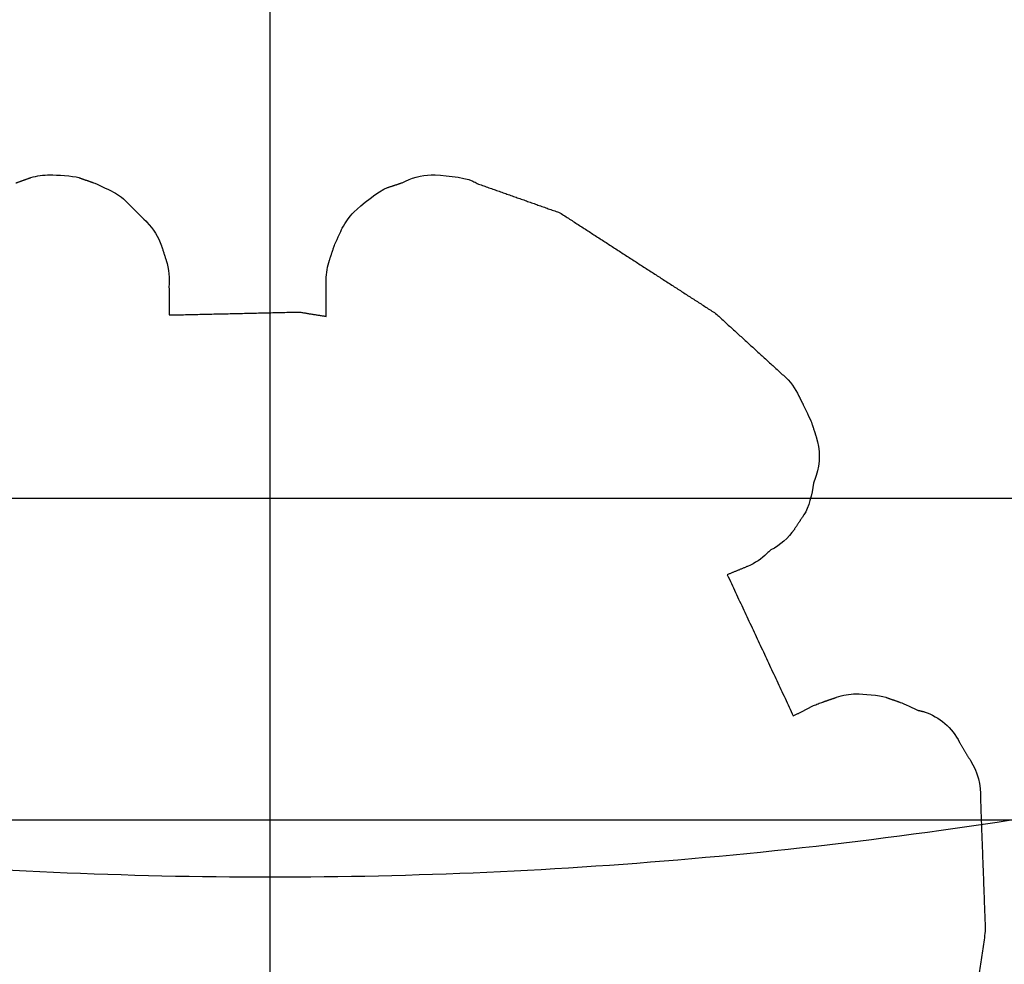
# Model space of a CAD drawing. Units: centimetres. Extents: x 78 to 1117, y -279 to 87.
# Drawn here: x 732 to 732, y -88 to -88 of the extents above; entities that cross this region are included whole.
import ezdxf

# ---------------------------------------------------------------- set-up
doc = ezdxf.new("R2010")
doc.units = ezdxf.units.CM
doc.layers.add('metallo', color=252, linetype='Continuous', true_color=0x696969)

msp = doc.modelspace()

# ---------------------------------------------------------------- linework, layer by layer
at = {"layer": 'metallo'}
for p, q in [((731.87965, -89.18399, 241), (731.87965, -59.18399, 241)), ((730.61714, -88.25737, 240.61818), (733.14217, -88.25737, 240.61818))]:
    msp.add_line(p, q, dxfattribs=at)
for points, knots in [([(731.87965, -83.80253, 0.45), (734.73965, -83.80253, 0.45), (734.73965, -86.66253, 0.45), (734.73965, -89.52253, 0.45), (731.87965, -89.52253, 0.45), (729.01965, -89.52253, 0.45), (729.01965, -86.66253, 0.45), (729.01965, -83.80253, 0.45), (731.87965, -83.80253, 0.45)], [0, 0, 0, 5.72, 5.72, 11.44, 11.44, 17.16, 17.16, 22.88, 22.88, 22.88]), ([(731.87965, -83.80253, 0.15), (734.73965, -83.80253, 0.15), (734.73965, -86.66253, 0.15), (734.73965, -89.52253, 0.15), (731.87965, -89.52253, 0.15), (729.01965, -89.52253, 0.15), (729.01965, -86.66253, 0.15), (729.01965, -83.80253, 0.15), (731.87965, -83.80253, 0.15)], [0, 0, 0, 4.492477, 4.492477, 8.984955, 8.984955, 13.477432, 13.477432, 17.96991, 17.96991, 17.96991]), ([(731.87965, -83.80253, 0.3), (734.73965, -83.80253, 0.3), (734.73965, -86.66253, 0.3), (734.73965, -89.52253, 0.3), (731.87965, -89.52253, 0.3), (729.01965, -89.52253, 0.3), (729.01965, -86.66253, 0.3), (729.01965, -83.80253, 0.3), (731.87965, -83.80253, 0.3)], [0, 0, 0, 4.492477, 4.492477, 8.984955, 8.984955, 13.477432, 13.477432, 17.96991, 17.96991, 17.96991]), ([(730.47286, -84.28368, 0.15), (732.85171, -82.87688, 0.15), (734.25851, -85.25574, 0.15), (735.66531, -87.63459, 0.15), (733.28645, -89.04139, 0.15), (730.9076, -90.44819, 0.15), (729.5008, -88.06933, 0.15), (728.094, -85.69048, 0.15), (730.47286, -84.28368, 0.15)], [0, 0, 0, 4.34121, 4.34121, 8.682419, 8.682419, 13.023629, 13.023629, 17.364838, 17.364838, 17.364838]), ([(730.47286, -84.28368), (732.85171, -82.87688), (734.25851, -85.25574), (735.66531, -87.63459), (733.28645, -89.04139), (730.9076, -90.44819), (729.5008, -88.06933), (728.094, -85.69048), (730.47286, -84.28368)], [0, 0, 0, 4.34121, 4.34121, 8.682419, 8.682419, 13.023629, 13.023629, 17.364838, 17.364838, 17.364838]), ([(730.47286, -84.28368, 0.075), (732.85171, -82.87688, 0.075), (734.25851, -85.25574, 0.075), (735.66531, -87.63459, 0.075), (733.28645, -89.04139, 0.075), (730.9076, -90.44819, 0.075), (729.5008, -88.06933, 0.075), (728.094, -85.69048, 0.075), (730.47286, -84.28368, 0.075)], [0, 0, 0, 4.34121, 4.34121, 8.682419, 8.682419, 13.023629, 13.023629, 17.364838, 17.364838, 17.364838]), ([(731.87965, -84.93253, 0.925), (733.60965, -84.93253, 0.925), (733.60965, -86.66253, 0.925), (733.60965, -88.39253, 0.925), (731.87965, -88.39253, 0.925), (730.14965, -88.39253, 0.925), (730.14965, -86.66253, 0.925), (730.14965, -84.93253, 0.925), (731.87965, -84.93253, 0.925)], [0, 0, 0, 5.72, 5.72, 11.44, 11.44, 17.16, 17.16, 22.88, 22.88, 22.88])]:
    msp.add_rational_spline(points, [1, 0.707106781187, 1, 0.707106781187, 1, 0.707106781187, 1, 0.707106781187, 1], degree=2, knots=knots, dxfattribs=at)
for points, degree in [([(731.87965, -89.52253, 0.45), (731.87965, -88.7692, 0.76667), (731.87965, -88.01587, 1.08333), (731.87965, -87.26253, 1.4)], 3), ([(731.87965, -89.18399, 8.92296), (731.87965, -88.37212, 5.88648), (731.87965, -87.56024, 2.85)], 2), ([(731.801, -88.14196, 8.92296), (731.801, -88.14196, 124.77057), (731.801, -88.14196, 240.61818)], 2), ([(731.93714, -88.14196, 8.92296), (731.93714, -88.14196, 124.77057), (731.93714, -88.14196, 240.61818)], 2), ([(731.78887, -88.14481, 8.92296), (731.79152, -88.14388, 8.92296), (731.79418, -88.14295, 8.92296)], 2), ([(731.78887, -88.14481, 240.61818), (731.79152, -88.14388, 240.61818), (731.79418, -88.14295, 240.61818)], 2), ([(731.78887, -88.14481, 124.77057), (731.79152, -88.14388, 124.77057), (731.79418, -88.14295, 124.77057)], 2), ([(731.79152, -88.14388, 8.92296), (731.79152, -88.14388, 124.77057), (731.79152, -88.14388, 240.61818)], 2), ([(731.79418, -88.14295, 8.92296), (731.79418, -88.14295, 124.77057), (731.79418, -88.14295, 240.61818)], 2), ([(731.8113, -88.14295, 8.92296), (731.8113, -88.14295, 124.77057), (731.8113, -88.14295, 240.61818)], 2), ([(731.8113, -88.14295, 8.92296), (731.81391, -88.14385, 8.92296), (731.81652, -88.14475, 8.92296)], 2), ([(731.8113, -88.14295, 240.61818), (731.81391, -88.14385, 240.61818), (731.81652, -88.14475, 240.61818)], 2), ([(731.8113, -88.14295, 124.77057), (731.81391, -88.14385, 124.77057), (731.81652, -88.14475, 124.77057)], 2), ([(731.81391, -88.14385, 8.92296), (731.81391, -88.14385, 124.77057), (731.81391, -88.14385, 240.61818)], 2), ([(731.81652, -88.14475, 8.92296), (731.81652, -88.14475, 124.77057), (731.81652, -88.14475, 240.61818)], 2), ([(731.81652, -88.14475, 8.92296), (731.81757, -88.14506, 8.92296), (731.82198, -88.1473, 8.92296), (731.82291, -88.14767, 8.92296)], 3), ([(731.81652, -88.14475, 240.61818), (731.81757, -88.14506, 240.61818), (731.82198, -88.1473, 240.61818), (731.82291, -88.14767, 240.61818)], 3), ([(731.81652, -88.14475, 124.77057), (731.81757, -88.14506, 124.77057), (731.82198, -88.1473, 124.77057), (731.82291, -88.14767, 124.77057)], 3), ([(731.92157, -88.14649, 8.92296), (731.92421, -88.14562, 8.92296), (731.92684, -88.14475, 8.92296)], 2), ([(731.92157, -88.14649, 240.61818), (731.92421, -88.14562, 240.61818), (731.92684, -88.14475, 240.61818)], 2), ([(731.92157, -88.14649, 124.77057), (731.92421, -88.14562, 124.77057), (731.92684, -88.14475, 124.77057)], 2), ([(731.92421, -88.14562, 8.92296), (731.92421, -88.14562, 124.77057), (731.92421, -88.14562, 240.61818)], 2), ([(731.92684, -88.14475, 8.92296), (731.92684, -88.14475, 124.77057), (731.92684, -88.14475, 240.61818)], 2), ([(731.95197, -88.14419, 8.92296), (731.95197, -88.14419, 124.77057), (731.95197, -88.14419, 240.61818)], 2), ([(731.95197, -88.14419, 8.92296), (731.95253, -88.14444, 8.92296), (731.95309, -88.14475, 8.92296), (731.95359, -88.14506, 8.92296)], 3), ([(731.95197, -88.14419, 240.61818), (731.95253, -88.14444, 240.61818), (731.95309, -88.14475, 240.61818), (731.95359, -88.14506, 240.61818)], 3), ([(731.95197, -88.14419, 124.77057), (731.95253, -88.14444, 124.77057), (731.95309, -88.14475, 124.77057), (731.95359, -88.14506, 124.77057)], 3), ([(731.9528, -88.1446, 8.92296), (731.9528, -88.1446, 124.77057), (731.9528, -88.1446, 240.61818)], 2), ([(731.95359, -88.14506, 8.92296), (731.95359, -88.14506, 124.77057), (731.95359, -88.14506, 240.61818)], 2), ([(731.95359, -88.14506, 8.92296), (731.96836, -88.15027, 8.92296), (731.98312, -88.15549, 8.92296)], 2), ([(731.95359, -88.14506, 240.61818), (731.96836, -88.15027, 240.61818), (731.98312, -88.15549, 240.61818)], 2), ([(731.95359, -88.14506, 124.77057), (731.96836, -88.15027, 124.77057), (731.98312, -88.15549, 124.77057)], 2), ([(731.81976, -88.14619, 8.92296), (731.81976, -88.14619, 124.77057), (731.81976, -88.14619, 240.61818)], 2), ([(731.82291, -88.14767, 8.92296), (731.82291, -88.14767, 124.77057), (731.82291, -88.14767, 240.61818)], 2), ([(731.82291, -88.14767, 8.92296), (731.82502, -88.14872, 8.92296), (731.82688, -88.15003, 8.92296), (731.82849, -88.1517, 8.92296)], 3), ([(731.82291, -88.14767, 240.61818), (731.82502, -88.14872, 240.61818), (731.82688, -88.15003, 240.61818), (731.82849, -88.1517, 240.61818)], 3), ([(731.82291, -88.14767, 124.77057), (731.82502, -88.14872, 124.77057), (731.82688, -88.15003, 124.77057), (731.82849, -88.1517, 124.77057)], 3), ([(731.82589, -88.14945, 8.92296), (731.82589, -88.14945, 124.77057), (731.82589, -88.14945, 240.61818)], 2), ([(731.90959, -88.15518, 8.92296), (731.91201, -88.15282, 8.92296), (731.9184, -88.14754, 8.92296), (731.92157, -88.14649, 8.92296)], 3), ([(731.90959, -88.15518, 240.61818), (731.91201, -88.15282, 240.61818), (731.9184, -88.14754, 240.61818), (731.92157, -88.14649, 240.61818)], 3), ([(731.90959, -88.15518, 124.77057), (731.91201, -88.15282, 124.77057), (731.9184, -88.14754, 124.77057), (731.92157, -88.14649, 124.77057)], 3), ([(731.92157, -88.14649, 8.92296), (731.92157, -88.14649, 124.77057), (731.92157, -88.14649, 240.61818)], 2), ([(731.82849, -88.1517, 8.92296), (731.82849, -88.1517, 124.77057), (731.82849, -88.1517, 240.61818)], 2), ([(731.82849, -88.1517, 8.92296), (731.82855, -88.15176, 8.92296), (731.83557, -88.15884, 8.92296), (731.83563, -88.15884, 8.92296)], 3), ([(731.82849, -88.1517, 240.61818), (731.82855, -88.15176, 240.61818), (731.83557, -88.15884, 240.61818), (731.83563, -88.15884, 240.61818)], 3), ([(731.82849, -88.1517, 124.77057), (731.82855, -88.15176, 124.77057), (731.83557, -88.15884, 124.77057), (731.83563, -88.15884, 124.77057)], 3), ([(731.9153, -88.15034, 8.92296), (731.9153, -88.15034, 124.77057), (731.9153, -88.15034, 240.61818)], 2), ([(731.96836, -88.15027, 8.92296), (731.96836, -88.15027, 124.77057), (731.96836, -88.15027, 240.61818)], 2), ([(731.83206, -88.15529, 8.92296), (731.83206, -88.15529, 124.77057), (731.83206, -88.15529, 240.61818)], 2), ([(731.90537, -88.16101, 8.92296), (731.90649, -88.1589, 8.92296), (731.90792, -88.15691, 8.92296), (731.90959, -88.15518, 8.92296)], 3), ([(731.90537, -88.16101, 240.61818), (731.90649, -88.1589, 240.61818), (731.90792, -88.15691, 240.61818), (731.90959, -88.15518, 240.61818)], 3), ([(731.90537, -88.16101, 124.77057), (731.90649, -88.1589, 124.77057), (731.90792, -88.15691, 124.77057), (731.90959, -88.15518, 124.77057)], 3), ([(731.90959, -88.15518, 8.92296), (731.90959, -88.15518, 124.77057), (731.90959, -88.15518, 240.61818)], 2), ([(731.98312, -88.15549, 8.92296), (731.98312, -88.15549, 124.77057), (731.98312, -88.15549, 240.61818)], 2), ([(731.98312, -88.15549, 8.92296), (732.01092, -88.17345, 8.92296), (732.03872, -88.19141, 8.92296)], 2), ([(731.98312, -88.15549, 240.61818), (732.01092, -88.17345, 240.61818), (732.03872, -88.19141, 240.61818)], 2), ([(731.98312, -88.15549, 124.77057), (732.01092, -88.17345, 124.77057), (732.03872, -88.19141, 124.77057)], 2), ([(731.83563, -88.15884, 8.92296), (731.83563, -88.15884, 124.77057), (731.83563, -88.15884, 240.61818)], 2), ([(731.83563, -88.15884, 8.92296), (731.83799, -88.1612, 8.92296), (731.83972, -88.16411, 8.92296), (731.84084, -88.16728, 8.92296)], 3), ([(731.83563, -88.15884, 240.61818), (731.83799, -88.1612, 240.61818), (731.83972, -88.16411, 240.61818), (731.84084, -88.16728, 240.61818)], 3), ([(731.83563, -88.15884, 124.77057), (731.83799, -88.1612, 124.77057), (731.83972, -88.16411, 124.77057), (731.84084, -88.16728, 124.77057)], 3), ([(731.90727, -88.15795, 8.92296), (731.90727, -88.15795, 124.77057), (731.90727, -88.15795, 240.61818)], 2), ([(731.8387, -88.16275, 8.92296), (731.8387, -88.16275, 124.77057), (731.8387, -88.16275, 240.61818)], 2), ([(731.90258, -88.16715, 8.92296), (731.90295, -88.16628, 8.92296), (731.905, -88.16188, 8.92296), (731.90537, -88.16101, 8.92296)], 3), ([(731.90258, -88.16715, 240.61818), (731.90295, -88.16628, 240.61818), (731.905, -88.16188, 240.61818), (731.90537, -88.16101, 240.61818)], 3), ([(731.90258, -88.16715, 124.77057), (731.90295, -88.16628, 124.77057), (731.905, -88.16188, 124.77057), (731.90537, -88.16101, 124.77057)], 3), ([(731.90537, -88.16101, 8.92296), (731.90537, -88.16101, 124.77057), (731.90537, -88.16101, 240.61818)], 2), ([(731.90084, -88.17236, 8.92296), (731.90171, -88.16976, 8.92296), (731.90258, -88.16715, 8.92296)], 2), ([(731.90084, -88.17236, 240.61818), (731.90171, -88.16976, 240.61818), (731.90258, -88.16715, 240.61818)], 2), ([(731.90084, -88.17236, 124.77057), (731.90171, -88.16976, 124.77057), (731.90258, -88.16715, 124.77057)], 2), ([(731.90258, -88.16715, 8.92296), (731.90258, -88.16715, 124.77057), (731.90258, -88.16715, 240.61818)], 2), ([(731.90398, -88.16408, 8.92296), (731.90398, -88.16408, 124.77057), (731.90398, -88.16408, 240.61818)], 2), ([(731.84084, -88.16728, 8.92296), (731.84084, -88.16728, 124.77057), (731.84084, -88.16728, 240.61818)], 2), ([(731.84084, -88.16728, 8.92296), (731.84168, -88.16988, 8.92296), (731.84252, -88.17249, 8.92296)], 2), ([(731.84084, -88.16728, 240.61818), (731.84168, -88.16988, 240.61818), (731.84252, -88.17249, 240.61818)], 2), ([(731.84084, -88.16728, 124.77057), (731.84168, -88.16988, 124.77057), (731.84252, -88.17249, 124.77057)], 2), ([(731.84168, -88.16988, 8.92296), (731.84168, -88.16988, 124.77057), (731.84168, -88.16988, 240.61818)], 2), ([(731.90171, -88.16976, 8.92296), (731.90171, -88.16976, 124.77057), (731.90171, -88.16976, 240.61818)], 2), ([(731.84252, -88.17249, 8.92296), (731.84252, -88.17249, 124.77057), (731.84252, -88.17249, 240.61818)], 2), ([(731.84252, -88.17249, 8.92296), (731.84351, -88.17553, 8.92296), (731.84376, -88.179, 8.92296), (731.84351, -88.18198, 8.92296)], 3), ([(731.84252, -88.17249, 240.61818), (731.84351, -88.17553, 240.61818), (731.84376, -88.179, 240.61818), (731.84351, -88.18198, 240.61818)], 3), ([(731.84252, -88.17249, 124.77057), (731.84351, -88.17553, 124.77057), (731.84376, -88.179, 124.77057), (731.84351, -88.18198, 124.77057)], 3), ([(731.89967, -88.17938, 8.92296), (731.89967, -88.17696, 8.92296), (731.9001, -88.17466, 8.92296), (731.90084, -88.17236, 8.92296)], 3), ([(731.89967, -88.17938, 240.61818), (731.89967, -88.17696, 240.61818), (731.9001, -88.17466, 240.61818), (731.90084, -88.17236, 240.61818)], 3), ([(731.89967, -88.17938, 124.77057), (731.89967, -88.17696, 124.77057), (731.9001, -88.17466, 124.77057), (731.90084, -88.17236, 124.77057)], 3), ([(731.90084, -88.17236, 8.92296), (731.90084, -88.17236, 124.77057), (731.90084, -88.17236, 240.61818)], 2), ([(732.01092, -88.17345, 8.92296), (732.01092, -88.17345, 124.77057), (732.01092, -88.17345, 240.61818)], 2), ([(731.84348, -88.17726, 8.92296), (731.84348, -88.17726, 124.77057), (731.84348, -88.17726, 240.61818)], 2), ([(731.89998, -88.17582, 8.92296), (731.89998, -88.17582, 124.77057), (731.89998, -88.17582, 240.61818)], 2), ([(731.89967, -88.19247, 8.92296), (731.89967, -88.18592, 8.92296), (731.89967, -88.17938, 8.92296)], 2), ([(731.89967, -88.17938, 8.92296), (731.89967, -88.17938, 124.77057), (731.89967, -88.17938, 240.61818)], 2), ([(731.89967, -88.19247, 240.61818), (731.89967, -88.18592, 240.61818), (731.89967, -88.17938, 240.61818)], 2), ([(731.89967, -88.19247, 124.77057), (731.89967, -88.18592, 124.77057), (731.89967, -88.17938, 124.77057)], 2), ([(731.84351, -88.18198, 8.92296), (731.84351, -88.18198, 124.77057), (731.84351, -88.18198, 240.61818)], 2), ([(731.84351, -88.18198, 8.92296), (731.84357, -88.18291, 8.92296), (731.84363, -88.18372, 8.92296), (731.84363, -88.18465, 8.92296)], 3), ([(731.84351, -88.18198, 240.61818), (731.84357, -88.18291, 240.61818), (731.84363, -88.18372, 240.61818), (731.84363, -88.18465, 240.61818)], 3), ([(731.84351, -88.18198, 124.77057), (731.84357, -88.18291, 124.77057), (731.84363, -88.18372, 124.77057), (731.84363, -88.18465, 124.77057)], 3), ([(731.84359, -88.18332, 8.92296), (731.84359, -88.18332, 124.77057), (731.84359, -88.18332, 240.61818)], 2), ([(731.84363, -88.18465, 8.92296), (731.84363, -88.18465, 124.77057), (731.84363, -88.18465, 240.61818)], 2), ([(731.84363, -88.18465, 8.92296), (731.84363, -88.18831, 8.92296), (731.84363, -88.19197, 8.92296)], 2), ([(731.84363, -88.18465, 240.61818), (731.84363, -88.18831, 240.61818), (731.84363, -88.19197, 240.61818)], 2), ([(731.84363, -88.18465, 124.77057), (731.84363, -88.18831, 124.77057), (731.84363, -88.19197, 124.77057)], 2), ([(731.89967, -88.18592, 8.92296), (731.89967, -88.18592, 124.77057), (731.89967, -88.18592, 240.61818)], 2), ([(731.84363, -88.18831, 8.92296), (731.84363, -88.18831, 124.77057), (731.84363, -88.18831, 240.61818)], 2), ([(731.84363, -88.19197, 8.92296), (731.86681, -88.19145, 8.92296), (731.88999, -88.19092, 8.92296)], 2), ([(731.84363, -88.19197, 240.61818), (731.86681, -88.19145, 240.61818), (731.88999, -88.19092, 240.61818)], 2), ([(731.84363, -88.19197, 124.77057), (731.86681, -88.19145, 124.77057), (731.88999, -88.19092, 124.77057)], 2), ([(731.86681, -88.19145, 8.92296), (731.86681, -88.19145, 124.77057), (731.86681, -88.19145, 240.61818)], 2), ([(731.88999, -88.19092, 8.92296), (731.88999, -88.19092, 124.77057), (731.88999, -88.19092, 240.61818)], 2), ([(731.88999, -88.19092, 8.92296), (731.89483, -88.19169, 8.92296), (731.89967, -88.19247, 8.92296)], 2), ([(731.88999, -88.19092, 240.61818), (731.89483, -88.19169, 240.61818), (731.89967, -88.19247, 240.61818)], 2), ([(731.88999, -88.19092, 124.77057), (731.89483, -88.19169, 124.77057), (731.89967, -88.19247, 124.77057)], 2), ([(731.89483, -88.19169, 8.92296), (731.89483, -88.19169, 124.77057), (731.89483, -88.19169, 240.61818)], 2), ([(732.03872, -88.19141, 8.92296), (732.03872, -88.19141, 124.77057), (732.03872, -88.19141, 240.61818)], 2), ([(732.03872, -88.19141, 8.92296), (732.05082, -88.20246, 8.92296), (732.06292, -88.2135, 8.92296)], 2), ([(732.03872, -88.19141, 240.61818), (732.05082, -88.20246, 240.61818), (732.06292, -88.2135, 240.61818)], 2), ([(732.03872, -88.19141, 124.77057), (732.05082, -88.20246, 124.77057), (732.06292, -88.2135, 124.77057)], 2), ([(731.84363, -88.19197, 8.92296), (731.84363, -88.19197, 124.77057), (731.84363, -88.19197, 240.61818)], 2), ([(731.89967, -88.19247, 8.92296), (731.89967, -88.19247, 124.77057), (731.89967, -88.19247, 240.61818)], 2), ([(732.05082, -88.20246, 8.92296), (732.05082, -88.20246, 124.77057), (732.05082, -88.20246, 240.61818)], 2), ([(732.06292, -88.2135, 8.92296), (732.06292, -88.2135, 124.77057), (732.06292, -88.2135, 240.61818)], 2), ([(732.06292, -88.2135, 8.92296), (732.06534, -88.21561, 8.92296), (732.0672, -88.21816, 8.92296), (732.06845, -88.22089, 8.92296)], 3), ([(732.06292, -88.2135, 240.61818), (732.06534, -88.21561, 240.61818), (732.0672, -88.21816, 240.61818), (732.06845, -88.22089, 240.61818)], 3), ([(732.06292, -88.2135, 124.77057), (732.06534, -88.21561, 124.77057), (732.0672, -88.21816, 124.77057), (732.06845, -88.22089, 124.77057)], 3), ([(732.06613, -88.21696, 8.92296), (732.06613, -88.21696, 124.77057), (732.06613, -88.21696, 240.61818)], 2), ([(732.06845, -88.22089, 8.92296), (732.06845, -88.22089, 124.77057), (732.06845, -88.22089, 240.61818)], 2), ([(732.06845, -88.22089, 8.92296), (732.06922, -88.22244, 8.92296), (732.07, -88.22399, 8.92296)], 2), ([(732.06845, -88.22089, 240.61818), (732.06922, -88.22244, 240.61818), (732.07, -88.22399, 240.61818)], 2), ([(732.06845, -88.22089, 124.77057), (732.06922, -88.22244, 124.77057), (732.07, -88.22399, 124.77057)], 2), ([(732.06922, -88.22244, 8.92296), (732.06922, -88.22244, 124.77057), (732.06922, -88.22244, 240.61818)], 2), ([(732.07, -88.22399, 8.92296), (732.07, -88.22399, 124.77057), (732.07, -88.22399, 240.61818)], 2), ([(732.07, -88.22399, 8.92296), (732.07043, -88.22492, 8.92296), (732.07254, -88.22927, 8.92296), (732.07291, -88.2302, 8.92296)], 3), ([(732.07, -88.22399, 240.61818), (732.07043, -88.22492, 240.61818), (732.07254, -88.22927, 240.61818), (732.07291, -88.2302, 240.61818)], 3), ([(732.07, -88.22399, 124.77057), (732.07043, -88.22492, 124.77057), (732.07254, -88.22927, 124.77057), (732.07291, -88.2302, 124.77057)], 3), ([(732.07148, -88.22709, 8.92296), (732.07148, -88.22709, 124.77057), (732.07148, -88.22709, 240.61818)], 2), ([(732.07291, -88.2302, 8.92296), (732.07291, -88.2302, 124.77057), (732.07291, -88.2302, 240.61818)], 2), ([(732.07291, -88.2302, 8.92296), (732.07378, -88.23283, 8.92296), (732.07465, -88.23547, 8.92296)], 2), ([(732.07291, -88.2302, 240.61818), (732.07378, -88.23283, 240.61818), (732.07465, -88.23547, 240.61818)], 2), ([(732.07291, -88.2302, 124.77057), (732.07378, -88.23283, 124.77057), (732.07465, -88.23547, 124.77057)], 2), ([(732.07378, -88.23283, 8.92296), (732.07378, -88.23283, 124.77057), (732.07378, -88.23283, 240.61818)], 2), ([(732.07465, -88.23547, 8.92296), (732.07465, -88.23547, 124.77057), (732.07465, -88.23547, 240.61818)], 2), ([(732.07465, -88.23547, 8.92296), (732.07608, -88.24, 8.92296), (732.07614, -88.2449, 8.92296), (732.07465, -88.24925, 8.92296)], 3), ([(732.07465, -88.23547, 240.61818), (732.07608, -88.24, 240.61818), (732.07614, -88.2449, 240.61818), (732.07465, -88.24925, 240.61818)], 3), ([(732.07465, -88.23547, 124.77057), (732.07608, -88.24, 124.77057), (732.07614, -88.2449, 124.77057), (732.07465, -88.24925, 124.77057)], 3), ([(732.07574, -88.24243, 8.92296), (732.07574, -88.24243, 124.77057), (732.07574, -88.24243, 240.61818)], 2), ([(732.07465, -88.24925, 8.92296), (732.07415, -88.25064, 8.92296), (732.07366, -88.25204, 8.92296)], 2), ([(732.07465, -88.24925, 240.61818), (732.07415, -88.25064, 240.61818), (732.07366, -88.25204, 240.61818)], 2), ([(732.07465, -88.24925, 124.77057), (732.07415, -88.25064, 124.77057), (732.07366, -88.25204, 124.77057)], 2), ([(732.07415, -88.25064, 8.92296), (732.07415, -88.25064, 124.77057), (732.07415, -88.25064, 240.61818)], 2), ([(732.07465, -88.24925, 8.92296), (732.07465, -88.24925, 124.77057), (732.07465, -88.24925, 240.61818)], 2), ([(732.07366, -88.25204, 8.92296), (732.0731, -88.25601, 8.92296), (732.07204, -88.26073, 8.92296), (732.07025, -88.26327, 8.92296)], 3), ([(732.07366, -88.25204, 240.61818), (732.0731, -88.25601, 240.61818), (732.07204, -88.26073, 240.61818), (732.07025, -88.26327, 240.61818)], 3), ([(732.07366, -88.25204, 124.77057), (732.0731, -88.25601, 124.77057), (732.07204, -88.26073, 124.77057), (732.07025, -88.26327, 124.77057)], 3), ([(732.07366, -88.25204, 8.92296), (732.07366, -88.25204, 124.77057), (732.07366, -88.25204, 240.61818)], 2), ([(732.07242, -88.25819, 8.92296), (732.07242, -88.25819, 124.77057), (732.07242, -88.25819, 240.61818)], 2), ([(732.07025, -88.26327, 8.92296), (732.06854, -88.26588, 8.92296), (732.06683, -88.26848, 8.92296)], 2), ([(732.07025, -88.26327, 240.61818), (732.06854, -88.26588, 240.61818), (732.06683, -88.26848, 240.61818)], 2), ([(732.07025, -88.26327, 124.77057), (732.06854, -88.26588, 124.77057), (732.06683, -88.26848, 124.77057)], 2), ([(732.07025, -88.26327, 8.92296), (732.07025, -88.26327, 124.77057), (732.07025, -88.26327, 240.61818)], 2), ([(732.06683, -88.26848, 8.92296), (732.06466, -88.27158, 8.92296), (732.06187, -88.27413, 8.92296), (732.05846, -88.2758, 8.92296)], 3), ([(732.06683, -88.26848, 240.61818), (732.06466, -88.27158, 240.61818), (732.06187, -88.27413, 240.61818), (732.05846, -88.2758, 240.61818)], 3), ([(732.06683, -88.26848, 124.77057), (732.06466, -88.27158, 124.77057), (732.06187, -88.27413, 124.77057), (732.05846, -88.2758, 124.77057)], 3), ([(732.06683, -88.26848, 8.92296), (732.06683, -88.26848, 124.77057), (732.06683, -88.26848, 240.61818)], 2), ([(732.06854, -88.26588, 8.92296), (732.06854, -88.26588, 124.77057), (732.06854, -88.26588, 240.61818)], 2), ([(732.05846, -88.2758, 8.92296), (732.05802, -88.2763, 8.92296), (732.05752, -88.27674, 8.92296), (732.05703, -88.27705, 8.92296)], 3), ([(732.05846, -88.2758, 240.61818), (732.05802, -88.2763, 240.61818), (732.05752, -88.27674, 240.61818), (732.05703, -88.27705, 240.61818)], 3), ([(732.05846, -88.2758, 124.77057), (732.05802, -88.2763, 124.77057), (732.05752, -88.27674, 124.77057), (732.05703, -88.27705, 124.77057)], 3), ([(732.05846, -88.2758, 8.92296), (732.05846, -88.2758, 124.77057), (732.05846, -88.2758, 240.61818)], 2), ([(732.06311, -88.27268, 8.92296), (732.06311, -88.27268, 124.77057), (732.06311, -88.27268, 240.61818)], 2), ([(732.05703, -88.27705, 8.92296), (732.05517, -88.27897, 8.92296), (732.05281, -88.28058, 8.92296), (732.05014, -88.2817, 8.92296)], 3), ([(732.05703, -88.27705, 240.61818), (732.05517, -88.27897, 240.61818), (732.05281, -88.28058, 240.61818), (732.05014, -88.2817, 240.61818)], 3), ([(732.05703, -88.27705, 124.77057), (732.05517, -88.27897, 124.77057), (732.05281, -88.28058, 124.77057), (732.05014, -88.2817, 124.77057)], 3), ([(732.05703, -88.27705, 8.92296), (732.05703, -88.27705, 124.77057), (732.05703, -88.27705, 240.61818)], 2), ([(732.05777, -88.27649, 8.92296), (732.05777, -88.27649, 124.77057), (732.05777, -88.27649, 240.61818)], 2), ([(732.05014, -88.2817, 8.92296), (732.04651, -88.28319, 8.92296), (732.04288, -88.28468, 8.92296)], 2), ([(732.05014, -88.2817, 240.61818), (732.04651, -88.28319, 240.61818), (732.04288, -88.28468, 240.61818)], 2), ([(732.05014, -88.2817, 124.77057), (732.04651, -88.28319, 124.77057), (732.04288, -88.28468, 124.77057)], 2), ([(732.04651, -88.28319, 8.92296), (732.04651, -88.28319, 124.77057), (732.04651, -88.28319, 240.61818)], 2), ([(732.05014, -88.2817, 8.92296), (732.05014, -88.2817, 124.77057), (732.05014, -88.2817, 240.61818)], 2), ([(732.05389, -88.27967, 8.92296), (732.05389, -88.27967, 124.77057), (732.05389, -88.27967, 240.61818)], 2), ([(732.04288, -88.28468, 8.92296), (732.04288, -88.28468, 124.77057), (732.04288, -88.28468, 240.61818)], 2), ([(732.04288, -88.28468, 8.92296), (732.05467, -88.30987, 8.92296), (732.06646, -88.33506, 8.92296)], 2), ([(732.04288, -88.28468, 240.61818), (732.05467, -88.30987, 240.61818), (732.06646, -88.33506, 240.61818)], 2), ([(732.04288, -88.28468, 124.77057), (732.05467, -88.30987, 124.77057), (732.06646, -88.33506, 124.77057)], 2), ([(732.05467, -88.30987, 8.92296), (732.05467, -88.30987, 124.77057), (732.05467, -88.30987, 240.61818)], 2), ([(732.07701, -88.3301, 8.92296), (732.07946, -88.32926, 8.92296), (732.08191, -88.32842, 8.92296)], 2), ([(732.07701, -88.3301, 240.61818), (732.07946, -88.32926, 240.61818), (732.08191, -88.32842, 240.61818)], 2), ([(732.07701, -88.3301, 124.77057), (732.07946, -88.32926, 124.77057), (732.08191, -88.32842, 124.77057)], 2), ([(732.08191, -88.32842, 8.92296), (732.08191, -88.32842, 124.77057), (732.08191, -88.32842, 240.61818)], 2), ([(732.08892, -88.32718, 8.92296), (732.08892, -88.32718, 124.77057), (732.08892, -88.32718, 240.61818)], 2), ([(732.09947, -88.32842, 8.92296), (732.09947, -88.32842, 124.77057), (732.09947, -88.32842, 240.61818)], 2), ([(732.09947, -88.32842, 8.92296), (732.10208, -88.32932, 8.92296), (732.10468, -88.33022, 8.92296)], 2), ([(732.09947, -88.32842, 240.61818), (732.10208, -88.32932, 240.61818), (732.10468, -88.33022, 240.61818)], 2), ([(732.09947, -88.32842, 124.77057), (732.10208, -88.32932, 124.77057), (732.10468, -88.33022, 124.77057)], 2), ([(732.06646, -88.33506, 8.92296), (732.07006, -88.33323, 8.92296), (732.07366, -88.3314, 8.92296)], 2), ([(732.06646, -88.33506, 240.61818), (732.07006, -88.33323, 240.61818), (732.07366, -88.3314, 240.61818)], 2), ([(732.06646, -88.33506, 124.77057), (732.07006, -88.33323, 124.77057), (732.07366, -88.3314, 124.77057)], 2), ([(732.07366, -88.3314, 8.92296), (732.07422, -88.33115, 8.92296), (732.07478, -88.33097, 8.92296), (732.07533, -88.33072, 8.92296)], 3), ([(732.07366, -88.3314, 240.61818), (732.07422, -88.33115, 240.61818), (732.07478, -88.33097, 240.61818), (732.07533, -88.33072, 240.61818)], 3), ([(732.07366, -88.3314, 124.77057), (732.07422, -88.33115, 124.77057), (732.07478, -88.33097, 124.77057), (732.07533, -88.33072, 124.77057)], 3), ([(732.07366, -88.3314, 8.92296), (732.07366, -88.3314, 124.77057), (732.07366, -88.3314, 240.61818)], 2), ([(732.0745, -88.33106, 8.92296), (732.0745, -88.33106, 124.77057), (732.0745, -88.33106, 240.61818)], 2), ([(732.07533, -88.33072, 8.92296), (732.07589, -88.33047, 8.92296), (732.07645, -88.33029, 8.92296), (732.07701, -88.3301, 8.92296)], 3), ([(732.07533, -88.33072, 240.61818), (732.07589, -88.33047, 240.61818), (732.07645, -88.33029, 240.61818), (732.07701, -88.3301, 240.61818)], 3), ([(732.07533, -88.33072, 124.77057), (732.07589, -88.33047, 124.77057), (732.07645, -88.33029, 124.77057), (732.07701, -88.3301, 124.77057)], 3), ([(732.07533, -88.33072, 8.92296), (732.07533, -88.33072, 124.77057), (732.07533, -88.33072, 240.61818)], 2), ([(732.07617, -88.33039, 8.92296), (732.07617, -88.33039, 124.77057), (732.07617, -88.33039, 240.61818)], 2), ([(732.07701, -88.3301, 8.92296), (732.07701, -88.3301, 124.77057), (732.07701, -88.3301, 240.61818)], 2), ([(732.07946, -88.32926, 8.92296), (732.07946, -88.32926, 124.77057), (732.07946, -88.32926, 240.61818)], 2), ([(732.10208, -88.32932, 8.92296), (732.10208, -88.32932, 124.77057), (732.10208, -88.32932, 240.61818)], 2), ([(732.10468, -88.33022, 8.92296), (732.10468, -88.33022, 124.77057), (732.10468, -88.33022, 240.61818)], 2), ([(732.10468, -88.33022, 8.92296), (732.10561, -88.33053, 8.92296), (732.10996, -88.33258, 8.92296), (732.11083, -88.33302, 8.92296)], 3), ([(732.10468, -88.33022, 240.61818), (732.10561, -88.33053, 240.61818), (732.10996, -88.33258, 240.61818), (732.11083, -88.33302, 240.61818)], 3), ([(732.10468, -88.33022, 124.77057), (732.10561, -88.33053, 124.77057), (732.10996, -88.33258, 124.77057), (732.11083, -88.33302, 124.77057)], 3), ([(732.10778, -88.33157, 8.92296), (732.10778, -88.33157, 124.77057), (732.10778, -88.33157, 240.61818)], 2), ([(732.06646, -88.33506, 8.92296), (732.06646, -88.33506, 124.77057), (732.06646, -88.33506, 240.61818)], 2), ([(732.07006, -88.33323, 8.92296), (732.07006, -88.33323, 124.77057), (732.07006, -88.33323, 240.61818)], 2), ([(732.11083, -88.33302, 8.92296), (732.11083, -88.33302, 124.77057), (732.11083, -88.33302, 240.61818)], 2), ([(732.11083, -88.33302, 8.92296), (732.11204, -88.3333, 8.92296), (732.11325, -88.33357, 8.92296)], 2), ([(732.11083, -88.33302, 240.61818), (732.11204, -88.3333, 240.61818), (732.11325, -88.33357, 240.61818)], 2), ([(732.11083, -88.33302, 124.77057), (732.11204, -88.3333, 124.77057), (732.11325, -88.33357, 124.77057)], 2), ([(732.11204, -88.3333, 8.92296), (732.11204, -88.3333, 124.77057), (732.11204, -88.3333, 240.61818)], 2), ([(732.11325, -88.33357, 8.92296), (732.11325, -88.33357, 124.77057), (732.11325, -88.33357, 240.61818)], 2), ([(732.11325, -88.33357, 8.92296), (732.11871, -88.33544, 8.92296), (732.12324, -88.33928, 8.92296), (732.12578, -88.3445, 8.92296)], 3), ([(732.11325, -88.33357, 240.61818), (732.11871, -88.33544, 240.61818), (732.12324, -88.33928, 240.61818), (732.12578, -88.3445, 240.61818)], 3), ([(732.11325, -88.33357, 124.77057), (732.11871, -88.33544, 124.77057), (732.12324, -88.33928, 124.77057), (732.12578, -88.3445, 124.77057)], 3), ([(732.12061, -88.33778, 8.92296), (732.12061, -88.33778, 124.77057), (732.12061, -88.33778, 240.61818)], 2), ([(732.12578, -88.3445, 8.92296), (732.12578, -88.3445, 124.77057), (732.12578, -88.3445, 240.61818)], 2), ([(732.12578, -88.3445, 8.92296), (732.12774, -88.34772, 8.92296), (732.12969, -88.35095, 8.92296)], 2), ([(732.12578, -88.3445, 240.61818), (732.12774, -88.34772, 240.61818), (732.12969, -88.35095, 240.61818)], 2), ([(732.12578, -88.3445, 124.77057), (732.12774, -88.34772, 124.77057), (732.12969, -88.35095, 124.77057)], 2), ([(732.12774, -88.34772, 8.92296), (732.12774, -88.34772, 124.77057), (732.12774, -88.34772, 240.61818)], 2), ([(732.12969, -88.35095, 8.92296), (732.12969, -88.35095, 124.77057), (732.12969, -88.35095, 240.61818)], 2), ([(732.12969, -88.35095, 8.92296), (732.1323, -88.35498, 8.92296), (732.13354, -88.35982, 8.92296), (732.13329, -88.3646, 8.92296)], 3), ([(732.12969, -88.35095, 240.61818), (732.1323, -88.35498, 240.61818), (732.13354, -88.35982, 240.61818), (732.13329, -88.3646, 240.61818)], 3), ([(732.12969, -88.35095, 124.77057), (732.1323, -88.35498, 124.77057), (732.13354, -88.35982, 124.77057), (732.13329, -88.3646, 124.77057)], 3), ([(732.13256, -88.3575, 8.92296), (732.13256, -88.3575, 124.77057), (732.13256, -88.3575, 240.61818)], 2), ([(732.13329, -88.3646, 8.92296), (732.13329, -88.3646, 124.77057), (732.13329, -88.3646, 240.61818)], 2), ([(732.13329, -88.3646, 8.92296), (732.13416, -88.38824, 8.92296), (732.13503, -88.41188, 8.92296)], 2), ([(732.13329, -88.3646, 240.61818), (732.13416, -88.38824, 240.61818), (732.13503, -88.41188, 240.61818)], 2), ([(732.13329, -88.3646, 124.77057), (732.13416, -88.38824, 124.77057), (732.13503, -88.41188, 124.77057)], 2), ([(730.80222, -88.37212, 5.88648), (731.87787, -88.37212, 5.88648), (732.95351, -88.37212, 5.88648)], 2), ([(732.13416, -88.38824, 8.92296), (732.13416, -88.38824, 124.77057), (732.13416, -88.38824, 240.61818)], 2), ([(732.13503, -88.41188, 8.92296), (732.1313, -88.43695, 8.92296), (732.12758, -88.46202, 8.92296)], 2), ([(732.13503, -88.41188, 240.61818), (732.1313, -88.43695, 240.61818), (732.12758, -88.46202, 240.61818)], 2), ([(732.13503, -88.41188, 124.77057), (732.1313, -88.43695, 124.77057), (732.12758, -88.46202, 124.77057)], 2), ([(732.13503, -88.41188, 8.92296), (732.13503, -88.41188, 124.77057), (732.13503, -88.41188, 240.61818)], 2)]:
    msp.add_open_spline(points, degree=degree, dxfattribs=at)
for points, knots in [([(731.79418, -88.14295, 8.92296), (731.79635, -88.14227, 8.92296), (731.79865, -88.14196, 8.92296), (731.801, -88.14196, 8.92296), (731.80336, -88.14196, 8.92296), (731.80913, -88.14227, 8.92296), (731.8113, -88.14295, 8.92296)], [83.479913, 83.479913, 83.479913, 83.479913, 84.479913, 84.479913, 84.479913, 85.479913, 85.479913, 85.479913, 85.479913]), ([(731.79418, -88.14295, 240.61818), (731.79635, -88.14227, 240.61818), (731.79865, -88.14196, 240.61818), (731.801, -88.14196, 240.61818), (731.80336, -88.14196, 240.61818), (731.80913, -88.14227, 240.61818), (731.8113, -88.14295, 240.61818)], [83.479913, 83.479913, 83.479913, 83.479913, 84.479913, 84.479913, 84.479913, 85.479913, 85.479913, 85.479913, 85.479913]), ([(731.79418, -88.14295, 124.77057), (731.79635, -88.14227, 124.77057), (731.79865, -88.14196, 124.77057), (731.801, -88.14196, 124.77057), (731.80336, -88.14196, 124.77057), (731.80913, -88.14227, 124.77057), (731.8113, -88.14295, 124.77057)], [83.479913, 83.479913, 83.479913, 83.479913, 84.479913, 84.479913, 84.479913, 85.479913, 85.479913, 85.479913, 85.479913]), ([(731.92684, -88.14475, 8.92296), (731.92982, -88.1432, 8.92296), (731.93373, -88.14196, 8.92296), (731.93714, -88.14196, 8.92296), (731.94043, -88.14196, 8.92296), (731.94893, -88.1427, 8.92296), (731.95197, -88.14419, 8.92296)], [97.069232, 97.069232, 97.069232, 97.069232, 98.069232, 98.069232, 98.069232, 99.069232, 99.069232, 99.069232, 99.069232]), ([(731.92684, -88.14475, 240.61818), (731.92982, -88.1432, 240.61818), (731.93373, -88.14196, 240.61818), (731.93714, -88.14196, 240.61818), (731.94043, -88.14196, 240.61818), (731.94893, -88.1427, 240.61818), (731.95197, -88.14419, 240.61818)], [97.069232, 97.069232, 97.069232, 97.069232, 98.069232, 98.069232, 98.069232, 99.069232, 99.069232, 99.069232, 99.069232]), ([(731.92684, -88.14475, 124.77057), (731.92982, -88.1432, 124.77057), (731.93373, -88.14196, 124.77057), (731.93714, -88.14196, 124.77057), (731.94043, -88.14196, 124.77057), (731.94893, -88.1427, 124.77057), (731.95197, -88.14419, 124.77057)], [97.069232, 97.069232, 97.069232, 97.069232, 98.069232, 98.069232, 98.069232, 99.069232, 99.069232, 99.069232, 99.069232]), ([(732.08191, -88.32842, 8.92296), (732.08414, -88.32762, 8.92296), (732.0865, -88.32718, 8.92296), (732.08892, -88.32718, 8.92296), (732.09128, -88.32718, 8.92296), (732.09724, -88.32762, 8.92296), (732.09947, -88.32842, 8.92296)], [112.699024, 112.699024, 112.699024, 112.699024, 113.699024, 113.699024, 113.699024, 114.699024, 114.699024, 114.699024, 114.699024]), ([(732.08191, -88.32842, 240.61818), (732.08414, -88.32762, 240.61818), (732.0865, -88.32718, 240.61818), (732.08892, -88.32718, 240.61818), (732.09128, -88.32718, 240.61818), (732.09724, -88.32762, 240.61818), (732.09947, -88.32842, 240.61818)], [112.699024, 112.699024, 112.699024, 112.699024, 113.699024, 113.699024, 113.699024, 114.699024, 114.699024, 114.699024, 114.699024]), ([(732.08191, -88.32842, 124.77057), (732.08414, -88.32762, 124.77057), (732.0865, -88.32718, 124.77057), (732.08892, -88.32718, 124.77057), (732.09128, -88.32718, 124.77057), (732.09724, -88.32762, 124.77057), (732.09947, -88.32842, 124.77057)], [112.699024, 112.699024, 112.699024, 112.699024, 113.699024, 113.699024, 113.699024, 114.699024, 114.699024, 114.699024, 114.699024])]:
    msp.add_open_spline(points, degree=3, knots=knots, dxfattribs=at)

doc.saveas('drawing.dxf')
